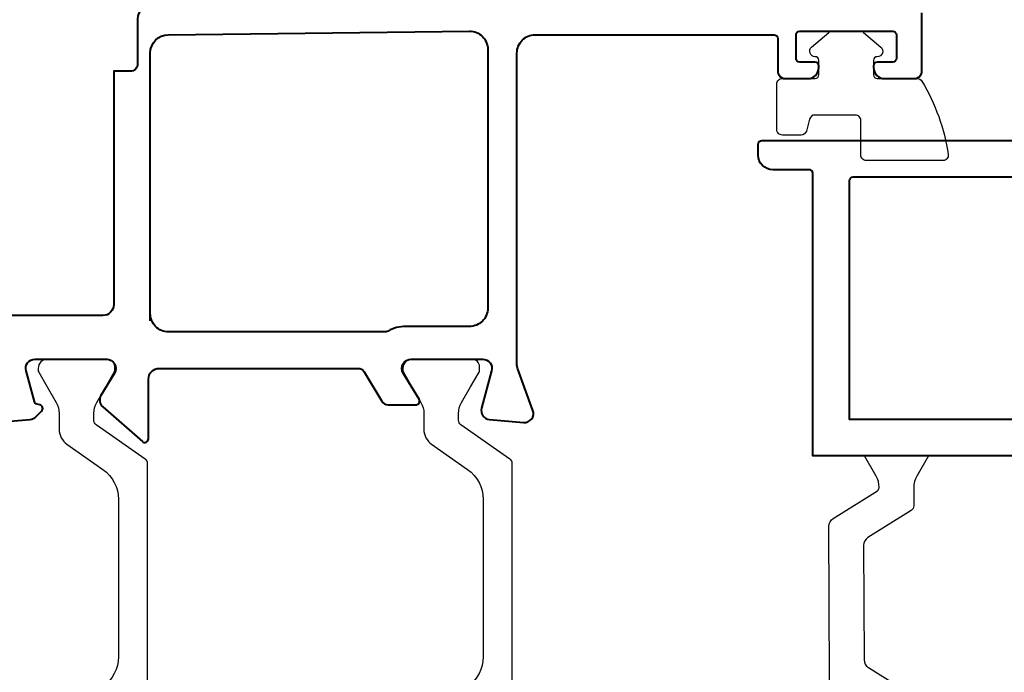
# Model space of a CAD drawing. Units: millimetres. Extents: x -11 to 840, y -3 to 605.
# Drawn here: x 42 to 96, y 227 to 263 of the extents above; entities that cross this region are included whole.
import ezdxf

# ---------------------------------------------------------------- set-up
doc = ezdxf.new("R2010")
doc.units = ezdxf.units.MM
doc.layers.add('Strip', color=2, linetype='Continuous')
doc.layers.add('TCL09 extrusion', color=3, linetype='Continuous', lineweight=40)
doc.layers.add('TCL10 parts', color=2, linetype='Continuous', lineweight=30)

# ---------------------------------------------------------------- blocks, each defined once
blk = doc.blocks.new('A$C278b169c')
at = {"layer": 'TCL09 extrusion'}
blk.add_lwpolyline([(70, 0), (3, 0), (3, 15.5, 0.414214), (2.8, 15.7), (0.8, 15.7, -0.414214), (0, 16.5), (0, 17.1, -0.414214), (0.2, 17.3), (91.8, 17.3, -0.414214)], format="xyb", dxfattribs=at)
blk.add_lwpolyline([(68, 15.3), (68, 2), (5, 2), (5, 15.1, -0.414214), (5.2, 15.3)], format="xyb", close=True, dxfattribs=at)
blk = doc.blocks.new('*U31')
at = {"color": 2}
blk.add_lwpolyline([(2.725, 14.353), (2.725, 14.379, 0.131652), (2.564, 14.979), (1.915, 16.103), (5.435, 16.103), (4.786, 14.979, 0.131652), (4.625, 14.379), (4.625, 13.355, -0.258618), (4.484, 13.101), (2.11, 11.617, 0.258618), (1.875, 11.193), (1.9, 4.91, 0.258618), (2.135, 4.486), (4.509, 3.002, -0.258618), (4.65, 2.748), (4.65, 1.724, 0.131652), (4.811, 1.124), (5.46, 0), (1.94, 0), (2.589, 1.124, 0.131652), (2.75, 1.724), (2.75, 1.75, 0.258618), (2.656, 1.92), (0.235, 3.432, -0.258618), (0, 3.856), (-0.025, 12.246, -0.258618), (0.21, 12.67), (2.631, 14.183, 0.258618)], format="xyb", close=True, dxfattribs=at)
blk = doc.blocks.new('TB-DT')
at = {"layer": 'TCL10 parts'}
blk.add_lwpolyline([(4425.336, 613.114, -0.264422), (4425.189, 612.856, -0.096292), (4421.169, 611.413, -0.447294), (4420.836, 611.711), (4420.836, 615.911, -0.414214), (4421.136, 616.211), (4423.036, 616.211, 0.414214), (4423.336, 616.511), (4423.336, 618.725, 0.338601), (4423.115, 619.014), (4422.458, 619.192, -0.338601), (4422.236, 619.482), (4422.236, 620.511, -0.414214), (4422.536, 620.811), (4425.036, 620.811, -0.414214), (4425.336, 620.511), (4425.336, 618.711, 0.414214), (4425.536, 618.511), (4426.336, 618.511, 0.414214), (4426.536, 618.711, -0.697745), (4427.065, 618.905), (4427.865, 617.964, -0.178033), (4427.936, 617.77), (4427.936, 616.251, -0.178033), (4427.865, 616.057), (4427.065, 615.116, -0.697745), (4426.536, 615.311, 0.414214), (4426.336, 615.511), (4425.536, 615.511, 0.414214), (4425.336, 615.311)], format="xyb", close=True, dxfattribs=at)
for name, p, rotation in [('A$C278b169c', (4404.636, 621.835), 270), ('*U31', (4388.536, 617.931), 270.0000103848193)]:
    blk.add_blockref(name, p, dxfattribs=dict(rotation=rotation))
blk = doc.blocks.new('TB PW FRAME 2')
at = {"layer": 'Strip'}
for points in [[(9962.369, -1024.029), (9962.369, -1020.729, 0.414214), (9961.869, -1020.229), (9961.762, -1020.229, 0.131652), (9961.662, -1020.256), (9960.849, -1020.725), (9959.995, -1021.218, -0.131652), (9959.395, -1021.379), (9958.522, -1021.379, 0.244698), (9957.703, -1021.805), (9956.323, -1023.776, -0.244698), (9954.685, -1024.629), (9946.052, -1024.629, -0.244698), (9944.414, -1023.776)], [(9944.09, -1026.229), (9956.647, -1026.229, 0.244698), (9956.893, -1026.101), (9958.779, -1023.407, -0.244698), (9959.025, -1023.279), (9959.395, -1023.279, -0.131652), (9959.995, -1023.44), (9960.849, -1023.932), (9961.662, -1024.402, 0.131652), (9961.762, -1024.429), (9961.969, -1024.429, 0.414214), (9962.369, -1024.029), (9962.369, -1023.629)], [(9962.369, -1044.022), (9962.369, -1040.722, 0.414214), (9961.869, -1040.222), (9961.762, -1040.222, 0.131652), (9961.662, -1040.248), (9960.849, -1040.718), (9959.995, -1041.211, -0.131652), (9959.395, -1041.372), (9958.522, -1041.372, 0.244698), (9957.703, -1041.798), (9956.323, -1043.769, -0.244698), (9954.685, -1044.622), (9946.052, -1044.622, -0.244698), (9944.414, -1043.769)], [(9944.09, -1046.222), (9956.647, -1046.222, 0.244698), (9956.893, -1046.094), (9958.779, -1043.399, -0.244698), (9959.025, -1043.272), (9959.395, -1043.272, -0.131652), (9959.995, -1043.432), (9960.849, -1043.925), (9961.662, -1044.395, 0.131652), (9961.762, -1044.422), (9961.969, -1044.422, 0.414214), (9962.369, -1044.022), (9962.369, -1043.622)], [(9938.369, -1043.622), (9938.369, -1044.022, 0.414214), (9938.769, -1044.422), (9938.975, -1044.422, 0.131652), (9939.075, -1044.395), (9939.888, -1043.925), (9940.742, -1043.432, -0.131652), (9941.342, -1043.272), (9941.712, -1043.272, -0.244698), (9941.958, -1043.399), (9943.845, -1046.094, 0.244698), (9944.09, -1046.222), (9956.647, -1046.222, 0.244698), (9956.893, -1046.094), (9958.779, -1043.399, -0.244698), (9959.025, -1043.272), (9959.395, -1043.272, -0.131652), (9959.995, -1043.432), (9960.849, -1043.925), (9961.662, -1044.395, 0.131652), (9961.762, -1044.422), (9961.969, -1044.422, 0.414214), (9962.369, -1044.022), (9962.369, -1043.622)]]:
    blk.add_lwpolyline(points, format="xyb", dxfattribs=at)
at = {"layer": 'TCL09 extrusion', "linetype": 'Continuous'}
for points in [[(9990.469, -1019.175), (9990.469, -1026.975, -0.414214), (9989.469, -1027.975), (9982.369, -1027.975, -0.414214), (9981.969, -1027.575), (9981.969, -1026.675, 0.414214), (9980.969, -1025.675), (9978.569, -1025.675, -0.414214), (9978.169, -1025.275), (9978.169, -1024.375), (9965.369, -1024.375, -0.414214), (9964.769, -1023.775), (9964.769, -1018.575, 0.414214)], [(9958.897, -1017.814), (9959.07, -1019.794, 0.176327), (9959.215, -1020.104), (9959.527, -1020.417, 0.57735), (9959.862, -1020.327), (9959.907, -1020.16, -0.267949), (9960.048, -1020.018), (9961.739, -1019.565, -0.493145), (9962.369, -1020.048), (9962.369, -1023.978, -0.583183), (9961.611, -1024.407), (9960.387, -1023.671, 0.363068), (9959.753, -1023.77), (9957.852, -1025.943, 0.644348), (9958.002, -1026.275), (9961.269, -1026.275, -0.414214), (9961.869, -1026.875), (9961.869, -1037.763, -0.263278), (9961.675, -1038.105), (9960.063, -1039.074, 0.263278), (9959.869, -1039.417), (9959.869, -1040.937, 0.583183), (9960.172, -1041.108), (9961.611, -1040.244, -0.583183), (9962.369, -1040.672), (9962.369, -1044.602, -0.493145), (9961.739, -1045.085), (9959.688, -1044.536, 0.466308), (9959.06, -1044.975), (9958.897, -1046.836, 0.548619), (9959.566, -1047.35), (9961.886, -1046.505, -0.087488), (9962.057, -1046.475), (9979.169, -1046.475, -0.414214), (9980.169, -1047.475), (9980.169, -1060.575, -0.414214), (9979.969, -1060.775), (9978.169, -1060.775, 0.414214), (9977.769, -1061.175), (9977.769, -1062.425, 0.414214), (9978.369, -1063.025), (9978.469, -1063.025, 0.414214), (9978.669, -1062.825), (9978.669, -1061.975, -0.414214), (9978.869, -1061.775), (9980.169, -1061.775, -0.414214), (9980.369, -1061.975), (9980.369, -1067.075, -0.414214), (9980.169, -1067.275), (9978.869, -1067.275, -0.414214), (9978.669, -1067.075), (9978.669, -1066.225, 0.414214), (9978.469, -1066.025), (9978.369, -1066.025, 0.414214), (9977.769, -1066.625), (9977.769, -1068.275, 0.414214), (9978.169, -1068.675), (9981.369, -1068.675, 0.414214)]]:
    blk.add_lwpolyline(points, format="xyb", dxfattribs=at)
blk.add_lwpolyline([(9980.17, -1027.363), (9980.369, -1043.875, -0.414214), (9979.369, -1044.875), (9965.169, -1044.875, -0.414214), (9964.169, -1043.875), (9964.169, -1040.375, 0.127017), (9963.919, -1039.407, -0.127017), (9963.869, -1039.213), (9963.869, -1027.375, -0.414214), (9964.869, -1026.375), (9979.17, -1026.375, -0.410689)], format="xyb", close=True, dxfattribs=at)
blk.add_lwpolyline([(9964.469, -1026.375), (9969.123, -1026.375)], dxfattribs=at)

msp = doc.modelspace()

# ---------------------------------------------------------------- block references
at = {"rotation": 90.00000000000001}
msp.add_blockref('TB PW FRAME 2', (-977.425, -9718.102), dxfattribs=at)
at = {"layer": 'TCL10 parts', "rotation": 90}
msp.add_blockref('TB-DT', (704.111, -4165.669), dxfattribs=at)

doc.saveas('drawing.dxf')
